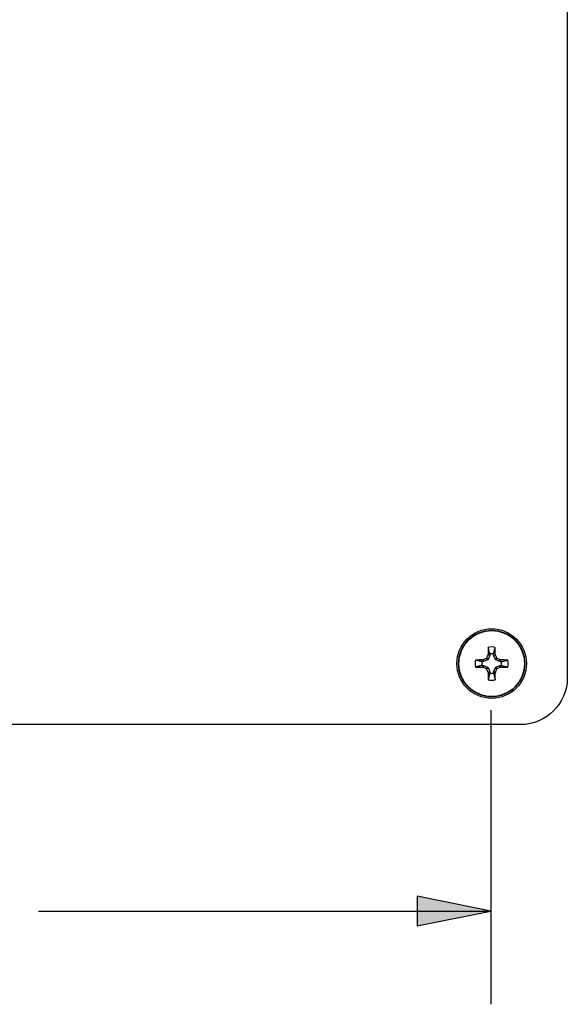
# Paper-space layout 'Layout1' of a CAD drawing. Units: inches. Extents: x 0.1 to 16.5, y 0.2 to 10.5.
# Drawn here: x 3.3 to 4, y 4.5 to 5.8 of the extents above; entities that cross this region are included whole.
import ezdxf

# ---------------------------------------------------------------- set-up
doc = ezdxf.new("R2010")
doc.units = ezdxf.units.IN
doc.header["$MEASUREMENT"] = 0
for name, color, linetype, lineweight in [('Dimension (ANSI)', 7, 'Continuous', 25), ('Visible (ANSI)', 7, 'Continuous', 25), ('Visible Narrow (ANSI)', 7, 'Continuous', 35)]:
    doc.layers.add(name, color=color, linetype=linetype, lineweight=lineweight)
doc.layers.add('Viewport1ForCustomObjects_0', color=7, linetype='Continuous')
doc.layers.add('Viewport2ForCustomObjects_0', color=7, linetype='Continuous')

# ---------------------------------------------------------------- blocks, each defined once
blk = doc.blocks.new('CustomObjectsInViewport2_0')
at = {"layer": 'Visible (ANSI)'}
for p, q in [((-10001.0236, -10004.7006), (-10001.0236, -10010.3796)), ((-10001.439, -10010.2584), (-10001.4483, -10010.2808)), ((-10001.4387, -10010.251), (-10001.4387, -10010.2569)), ((-10001.4185, -10010.2569), (-10001.4185, -10010.251)), ((-10001.409, -10010.2808), (-10001.4182, -10010.2584)), ((-10001.4743, -10010.2925), (-10001.4802, -10010.2925)), ((-10001.4802, -10010.3127), (-10001.4743, -10010.3127)), ((-10001.4504, -10010.283), (-10001.4728, -10010.2922)), ((-10001.4728, -10010.313), (-10001.4504, -10010.3223)), ((-10001.4483, -10010.3244), (-10001.439, -10010.3468)), ((-10001.4182, -10010.3468), (-10001.409, -10010.3244)), ((-10001.3844, -10010.2922), (-10001.4068, -10010.283)), ((-10001.4068, -10010.3223), (-10001.3844, -10010.313)), ((-10001.377, -10010.2925), (-10001.3829, -10010.2925)), ((-10001.3829, -10010.3127), (-10001.377, -10010.3127)), ((-10001.4387, -10010.3483), (-10001.4387, -10010.3542)), ((-10001.4185, -10010.3542), (-10001.4185, -10010.3483)), ((-10001.2736, -10010.6296), (-10008.1276, -10010.6296))]:
    blk.add_line(p, q, dxfattribs=at)
blk.add_circle((-10001.4286, -10010.3026), 0.1865, dxfattribs=at)
for radius, start, end in [(0.0888, 77.7712, 102.2288), (0.0526, 78.9198, 101.0802), (0.0888, 167.7712, 192.2288), (0.0526, 168.9198, 191.0802), (0.0526, 348.9198, 11.0802), (0.0888, 347.7712, 12.2288), (0.0526, 258.9198, 281.0802), (0.0888, 257.7712, 282.2288)]:
    blk.add_arc((-10001.4286, -10010.3026), radius, start, end, dxfattribs=at)
at = {"layer": 'Visible (ANSI)', "extrusion": (0, 0, -1)}
for centre, radius, start, end in [((10001.452, -10010.2793), 0.00398, 202.4926, 247.5074), ((10001.452, -10010.326), 0.00398, 112.4926, 157.5074), ((10001.4053, -10010.2793), 0.00398, 292.4926, 337.5074), ((10001.4053, -10010.326), 0.00398, 22.4926, 67.5074), ((10001.2736, -10010.3796), 0.25, 180, 270)]:
    blk.add_arc(centre, radius, start, end, dxfattribs=at)
at = {"layer": 'Visible (ANSI)'}
for centre, major_axis, ratio, start_param, end_param in [((-10001.4229, -10010.3026), (0, -0.2947), 0.087156, 4.413592, 4.550204), ((-10001.4344, -10010.3026), (0, 0.2947), 0.087156, 4.874574, 5.011186), ((-10001.4327, -10010.2929), (-0.2722, -0.1127), 0.087156, 4.768895, 4.831263), ((-10001.4593, -10010.2719), (0.00369, 0.00152), 0.992251, 4.712389, 5.495728), ((-10001.4384, -10010.2986), (-0.1127, -0.2722), 0.087156, 4.593515, 4.655883), ((-10001.4522, -10010.255), (-0.00023, -0.00399), 0.997994, 1.222155, 1.613381), ((-10001.405, -10010.255), (0.00023, -0.00399), 0.997994, 4.669805, 5.06103), ((-10001.4189, -10010.2986), (-0.1127, 0.2722), 0.087156, 4.768895, 4.831263), ((-10001.3979, -10010.2719), (0.00152, -0.00369), 0.992251, 4.712389, 5.495728), ((-10001.4246, -10010.2929), (-0.2722, 0.1127), 0.087156, 4.593515, 4.655883), ((-10001.4286, -10010.3084), (-0.2947, 0), 0.087156, 4.874574, 5.011186), ((-10001.4286, -10010.2969), (0.2947, 0), 0.087156, 4.413592, 4.550204), ((-10001.4762, -10010.279), (0.00399, 0.00023), 0.997994, 4.669805, 5.06103), ((-10001.4762, -10010.3262), (0.00399, -0.00023), 0.997994, 1.222155, 1.613381), ((-10001.4327, -10010.3124), (0.2722, -0.1127), 0.087156, 4.593515, 4.655883), ((-10001.4593, -10010.3333), (-0.00152, 0.00369), 0.992251, 4.712389, 5.495728), ((-10001.4384, -10010.3067), (0.1127, -0.2722), 0.087156, 4.768895, 4.831263), ((-10001.4189, -10010.3067), (0.1127, 0.2722), 0.087156, 4.593515, 4.655883), ((-10001.3979, -10010.3333), (-0.00369, -0.00152), 0.992251, 4.712389, 5.495728), ((-10001.4246, -10010.3124), (0.2722, 0.1127), 0.087156, 4.768895, 4.831263), ((-10001.381, -10010.279), (0.00399, -0.00023), 0.997994, 4.363748, 4.754973), ((-10001.381, -10010.3262), (0.00399, 0.00023), 0.997994, 1.528212, 1.919437), ((-10001.4286, -10010.3084), (-0.2947, 0), 0.087156, 4.413592, 4.550204), ((-10001.4286, -10010.2969), (0.2947, 0), 0.087156, 4.874574, 5.011186), ((-10001.4522, -10010.3502), (0.00023, -0.00399), 0.997994, 1.528212, 1.919437), ((-10001.4229, -10010.3026), (0, -0.2947), 0.087156, 4.874574, 5.011186), ((-10001.4344, -10010.3026), (0, 0.2947), 0.087156, 4.413592, 4.550204), ((-10001.405, -10010.3502), (-0.00023, -0.00399), 0.997994, 4.363748, 4.754973)]:
    blk.add_ellipse(centre, major_axis=major_axis, ratio=ratio, start_param=start_param, end_param=end_param, dxfattribs=at)
at = {"layer": 'Visible (ANSI)', "extrusion": (0, 0, -1)}
for centre, major_axis, start_param, end_param in [((-10001.4427, -10010.2569), (0.00394, -0.00078), 6.087593, 6.478778), ((-10001.4145, -10010.2569), (0.00394, 0.00078), 2.946, 3.337185), ((-10001.4743, -10010.2885), (-0.00078, 0.00394), 2.946, 3.337185), ((-10001.4743, -10010.3167), (0.00078, 0.00394), 6.087593, 6.478778), ((-10001.3829, -10010.2885), (0.00078, 0.00394), 2.946, 3.337185), ((-10001.3829, -10010.3167), (-0.00078, 0.00394), 6.087593, 6.478778), ((-10001.4427, -10010.3483), (0.00394, 0.00078), 6.087593, 6.478778), ((-10001.4145, -10010.3483), (0.00394, -0.00078), 2.946, 3.337185)]:
    blk.add_ellipse(centre, major_axis=major_axis, ratio=0.996045, start_param=start_param, end_param=end_param, dxfattribs=at)
at = {"layer": 'Visible (ANSI)'}
for points, weights in [([(-10001.4387, -10010.251), (-10001.442, -10010.2379), (-10001.4474, -10010.2159)], [1.05571827202, 1.0820595118, 1.03767716468]), ([(-10001.4185, -10010.251), (-10001.4153, -10010.2379), (-10001.4098, -10010.2159)], [1.05571827146, 1.08205951101, 1.03767716435]), ([(-10001.4802, -10010.2925), (-10001.4934, -10010.2893), (-10001.5154, -10010.2838)], [1.055718272, 1.08205951177, 1.03767716467]), ([(-10001.4802, -10010.3127), (-10001.4934, -10010.316), (-10001.5154, -10010.3214)], [1.05571827175, 1.08205951142, 1.03767716452]), ([(-10001.377, -10010.2925), (-10001.3639, -10010.2893), (-10001.3419, -10010.2838)], [1.05571827231, 1.0820595122, 1.03767716484]), ([(-10001.377, -10010.3127), (-10001.3639, -10010.316), (-10001.3419, -10010.3214)], [1.05571827223, 1.08205951209, 1.0376771648]), ([(-10001.4387, -10010.3542), (-10001.442, -10010.3674), (-10001.4474, -10010.3894)], [1.05571827169, 1.08205951134, 1.03767716449]), ([(-10001.4185, -10010.3542), (-10001.4153, -10010.3674), (-10001.4098, -10010.3894)], [1.05571827204, 1.08205951182, 1.03767716469])]:
    blk.add_rational_spline(points, weights, degree=2, dxfattribs=at)
at = {"layer": 'Visible Narrow (ANSI)'}
for p, q in [((-10001.4504, -10010.283), (-10001.4578, -10010.2756)), ((-10001.4557, -10010.2734), (-10001.4483, -10010.2808)), ((-10001.439, -10010.2584), (-10001.4485, -10010.2566)), ((-10001.4482, -10010.255), (-10001.4387, -10010.2569)), ((-10001.4185, -10010.2569), (-10001.409, -10010.255)), ((-10001.4087, -10010.2566), (-10001.4182, -10010.2584)), ((-10001.409, -10010.2808), (-10001.4016, -10010.2734)), ((-10001.3994, -10010.2756), (-10001.4068, -10010.283)), ((-10001.4743, -10010.2925), (-10001.4762, -10010.283)), ((-10001.4762, -10010.3222), (-10001.4743, -10010.3127)), ((-10001.4747, -10010.2827), (-10001.4728, -10010.2922)), ((-10001.4728, -10010.313), (-10001.4747, -10010.3225)), ((-10001.4578, -10010.3297), (-10001.4504, -10010.3223)), ((-10001.4483, -10010.3244), (-10001.4557, -10010.3318)), ((-10001.4016, -10010.3318), (-10001.409, -10010.3244)), ((-10001.4068, -10010.3223), (-10001.3994, -10010.3297)), ((-10001.3844, -10010.2922), (-10001.3826, -10010.2827)), ((-10001.3826, -10010.3225), (-10001.3844, -10010.313)), ((-10001.381, -10010.283), (-10001.3829, -10010.2925)), ((-10001.3829, -10010.3127), (-10001.381, -10010.3222)), ((-10001.4485, -10010.3487), (-10001.439, -10010.3468)), ((-10001.4387, -10010.3483), (-10001.4482, -10010.3502)), ((-10001.409, -10010.3502), (-10001.4185, -10010.3483)), ((-10001.4182, -10010.3468), (-10001.4087, -10010.3487))]:
    blk.add_line(p, q, dxfattribs=at)
blk.add_circle((-10001.4286, -10010.3026), 0.1769, dxfattribs=at)
blk = doc.blocks.new('CustomObjectsInViewport1_0')
at = {"layer": 'Dimension (ANSI)'}
for p, q in [((4.1219, 5.0208), (4.1219, 4.6268)), ((4.0234, 4.7715), (4.0234, 4.7321)), ((4.1219, 4.7518), (4.0234, 4.7715)), ((3.5166, 4.7518), (4.0234, 4.7518)), ((4.0234, 4.7321), (4.1219, 4.7518)), ((4.0234, 4.7518), (4.1219, 4.7518))]:
    blk.add_line(p, q, dxfattribs=at)
at = {"layer": 'Dimension (ANSI)', "linetype": 'Continuous'}
for points in [[(4.0234, 4.7715), (4.1219, 4.7518), (4.0234, 4.7518)], [(4.0234, 4.7518), (4.1219, 4.7518), (4.0234, 4.7321)]]:
    blk.add_solid(points, dxfattribs=at)

psp = doc.layouts.get("Layout1")

# ---------------------------------------------------------------- block references
at = {"layer": 'Viewport1ForCustomObjects_0'}
psp.add_blockref('CustomObjectsInViewport1_0', (-0.2265, -0.1692), dxfattribs=at)
at = {"layer": 'Viewport2ForCustomObjects_0', "xscale": 0.2500000000000376, "yscale": 0.2500000000000376, "zscale": 0.2500000000000376}
psp.add_blockref('CustomObjectsInViewport2_0', (2504.2539, 2507.4897), dxfattribs=at)

doc.saveas('drawing.dxf')
